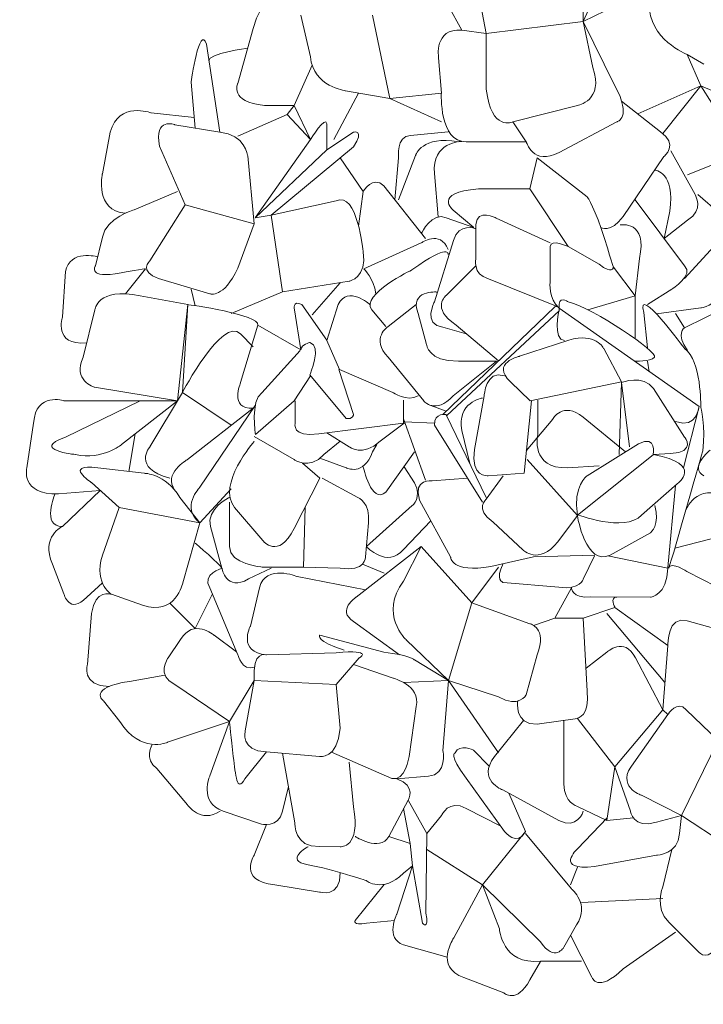
# Model space of a CAD drawing. Units: inches. Extents: x 0 to 2440, y 1 to 224.
# Drawn here: x 430 to 477, y 94 to 162 of the extents above; entities that cross this region are included whole.
import ezdxf

# ---------------------------------------------------------------- set-up
doc = ezdxf.new("R2010")
doc.units = ezdxf.units.IN
doc.header["$MEASUREMENT"] = 0
doc.layers.add('SLAMP', color=1, linetype='Continuous', lineweight=0)

# ---------------------------------------------------------------- blocks, each defined once
blk = doc.blocks.new('CLIZIA SUSP L P')
at = {"layer": 'SLAMP'}
for p, q in [((0.178, 27.313), (1.824, 30.949)), ((-8.588, 28.344), (-7.705, 26.76)), ((7.803, 23.132), (3.717, 21.312)), ((12.923, 20.977), (7.803, 23.132)), ((-16.029, 19.651), (-14.413, 22.668)), ((-19.05, 21.272), (-18.594, 21.861)), ((-18.594, 21.861), (-17.54, 19.651)), ((-12.383, 22.303), (-9.041, 20.798)), ((-22.266, 19.872), (-19.05, 21.272)), ((-19.05, 21.272), (-17.54, 19.651)), ((-17.54, 19.651), (-21.121, 14.568)), ((-15.603, 18.457), (-14.114, 16.263)), ((-2.82, 18.457), (-3.292, 16.447)), ((-21.121, 14.568), (-20.081, 14.74)), ((-20.081, 14.74), (-19.363, 9.746)), ((-28.251, 11.253), (-29.548, 9.629)), ((2.13, 11.363), (3.555, 9.5)), ((-17.433, 8.258), (-15.603, 10.348)), ((-25.295, 9.928), (-25.017, 8.856)), ((-19.363, 9.746), (-22.697, 8.359)), ((0.483, 8.582), (3.555, 9.5)), ((3.555, 9.5), (3.555, 6.765)), ((-25.496, 8.928), (-25.848, 3.216)), ((-1.382, 8.693), (7.692, 2.311)), ((6.754, 7.423), (6.173, 8.359)), ((-20.965, 7.588), (-18.166, 5.986)), ((4.46, 4.549), (4.35, 5.255)), ((2.664, 3.858), (2.499, -0.811)), ((2.664, 3.858), (3.189, -0.313)), ((-25.848, 3.216), (-22.697, 1.086)), ((-8.718, 2.002), (-9.715, 2.383)), ((7.692, 2.311), (6.676, -1.671)), ((-11.499, 1.512), (-10.062, -2.486)), ((-9.483, 1.232), (-11.462, 1.308)), ((-8.718, 1.773), (-6.121, -3.601)), ((0.178, 1.61), (2.927, -0.642)), ((-28.918, 0.527), (-29.329, -1.913)), ((5.676, -8.159), (6.173, -2.814)), ((-17.982, -8.122), (-17.894, -4.242)), ((-3.054, -7.461), (0.896, -7.342)), ((-3.054, -7.461), (-3.054, -7.461)), ((-12.763, -8.512), (-14.168, -7.936)), ((-7.06, -10.452), (-5.325, -8.122)), ((-0.596, -9.463), (-1.673, -11.431)), ((-25.017, -12.115), (-23.907, -9.851)), ((-26.679, -10.47), (-25.017, -12.115)), ((-7.06, -10.452), (-7.06, -10.452)), ((2.233, -10.742), (5.676, -13.206)), ((-1.673, -11.431), (-3.054, -11.91)), ((1.707, -11.134), (5.48, -15.613)), ((-8.58, -15.48), (-11.499, -15.613)), ((-8.58, -15.48), (-5.325, -20.192)), ((5.335, -17.391), (5.676, -17.699)), ((-11.499, -23.813), (-11.073, -26.077)), ((6.551, -24.263), (10.455, -26.834)), ((1.707, -24.586), (3.433, -24.416)), ((-3.579, -25.287), (-6.375, -28.759)), ((-6.375, -28.759), (-9.982, -26.472)), ((-0.209, -27.611), (-0.65, -28.759)), ((0.068, -29.907), (5.335, -29.658)), ((-2.603, -33.723), (0.068, -33.723))]:
    blk.add_line(p, q, dxfattribs=at)
for points in [[(0.104, 31.881), (0.104, 31.881), (0.178, 27.313), (0.178, 27.313)], [(-6.121, 26.54), (-6.121, 26.54), (-6.824, 30.186), (-6.824, 30.186)], [(-19.903, 28.455), (-19.903, 28.455), (-20.761, 28.897), (-21.25, 26.871)], [(4.46, 29.416), (4.46, 29.416), (0.178, 27.313), (0.178, 27.313)], [(6.917, 25.179), (6.917, 25.179), (4.396, 26.142), (4.46, 28.496)], [(-17.54, 25.011), (-17.54, 25.011), (-18.166, 27.718), (-18.166, 27.718)], [(-13.511, 27.718), (-13.511, 27.718), (-12.383, 22.303), (-12.383, 22.303)], [(-25.295, 23.372), (-25.295, 23.372), (-24.749, 27.203), (-24.294, 25.84)], [(-21.25, 26.871), (-21.25, 26.871), (-22.266, 23.298), (-22.266, 23.298)], [(-9.216, 24.956), (-9.216, 24.956), (-9.546, 26.871), (-7.705, 26.76)], [(0.178, 27.313), (0.178, 27.313), (-6.121, 26.54), (-6.121, 26.54)], [(0.804, 24.329), (0.804, 24.329), (0.178, 27.313), (0.178, 27.313)], [(2.233, 23.132), (2.233, 23.132), (0.178, 27.313), (0.178, 27.313)], [(-6.121, 26.54), (-6.121, 26.54), (-7.705, 26.76), (-7.705, 26.76)], [(-6.121, 22.93), (-6.121, 22.93), (-6.121, 26.54), (-6.121, 26.54)], [(-24.294, 25.84), (-24.294, 25.84), (-23.429, 20.13), (-23.429, 20.13)], [(-21.616, 25.585), (-21.616, 25.585), (-24.203, 25.241), (-24.131, 24.766)], [(-15.256, 22.819), (-15.256, 22.819), (-17.355, 23.077), (-17.54, 25.011)], [(-9.041, 22.668), (-9.041, 22.668), (-9.216, 24.956), (-9.216, 24.956)], [(7.803, 23.132), (7.803, 23.132), (6.917, 25.179), (6.917, 25.179)], [(8.002, 24.534), (8.002, 24.534), (6.917, 25.179), (6.917, 25.179)], [(-18.594, 21.861), (-18.594, 21.861), (-17.433, 24.488), (-17.433, 24.488)], [(-0.209, 21.861), (-0.209, 21.861), (1.541, 22.156), (0.804, 24.329)], [(-25.017, 20.391), (-25.017, 20.391), (-25.295, 23.372), (-25.295, 23.372)], [(-22.266, 23.298), (-22.266, 23.298), (-22.844, 22.083), (-20.523, 21.861)], [(2.363, 20.798), (2.363, 20.798), (3.368, 21.051), (2.233, 23.132)], [(7.803, 23.132), (7.803, 23.132), (5.34, 20.031), (5.34, 20.031)], [(9.952, 19.762), (9.952, 19.762), (7.803, 23.132), (7.803, 23.132)], [(-12.383, 22.303), (-12.383, 22.303), (-15.256, 22.819), (-15.256, 22.819)], [(-12.383, 22.303), (-12.383, 22.303), (-9.041, 22.668), (-9.041, 22.668)], [(-9.041, 22.668), (-9.041, 22.668), (-9.197, 19.467), (-7.419, 19.504)], [(-4.389, 20.798), (-4.389, 20.798), (-5.826, 20.13), (-6.121, 22.93)], [(-27.89, 21.383), (-27.89, 21.383), (-29.99, 22.156), (-30.542, 20.13)], [(-20.523, 21.861), (-20.523, 21.861), (-18.594, 21.861), (-18.594, 21.861)], [(-4.389, 20.798), (-4.389, 20.798), (-0.209, 21.861), (-0.209, 21.861)], [(5.188, 20.141), (5.188, 20.141), (2.664, 22.15), (2.664, 22.15)], [(-25.082, 21.089), (-25.082, 21.089), (-27.89, 21.383), (-27.89, 21.383)], [(-26.343, 20.609), (-26.343, 20.609), (-27.706, 21.125), (-27.338, 19.209)], [(-17.54, 19.651), (-17.54, 19.651), (-16.545, 21.251), (-16.471, 20.672)], [(-23.429, 20.13), (-23.429, 20.13), (-26.343, 20.609), (-26.343, 20.609)], [(-16.471, 20.672), (-16.471, 20.672), (-16.471, 18.988), (-16.471, 18.988)], [(-3.524, 19.504), (-3.524, 19.504), (-4.389, 20.798), (-4.389, 20.798)], [(-1.382, 18.804), (-1.382, 18.804), (2.363, 20.798), (2.363, 20.798)], [(-30.542, 20.13), (-30.542, 20.13), (-31.054, 17.418), (-31.054, 17.418)], [(-21.616, 18.583), (-21.616, 18.583), (-21.768, 19.983), (-23.429, 20.13)], [(-16.471, 18.988), (-16.471, 18.988), (-14.74, 20.13), (-14.74, 20.13)], [(-14.74, 20.13), (-14.74, 20.13), (-14.003, 20.314), (-14.74, 19.173)], [(-11.812, 18.457), (-11.812, 18.457), (-12, 19.872), (-11.05, 19.909)], [(-11.05, 19.909), (-11.05, 19.909), (-8.588, 20.141), (-8.588, 20.141)], [(-10.712, 18.62), (-10.712, 18.62), (-10.298, 19.945), (-7.933, 19.504)], [(5.409, 18.536), (5.409, 18.536), (6.403, 19.342), (5.188, 20.141)], [(-27.338, 19.209), (-27.338, 19.209), (-25.672, 15.415), (-25.672, 15.415)], [(-7.705, 19.529), (-7.705, 19.529), (-9.694, 19.503), (-9.491, 17.441)], [(-7.419, 19.504), (-7.419, 19.504), (-3.524, 19.504), (-3.524, 19.504)], [(-3.524, 19.504), (-3.524, 19.504), (-3.089, 17.92), (-1.382, 18.804)], [(-21.187, 14.163), (-21.187, 14.163), (-21.616, 18.583), (-21.616, 18.583)], [(-16.471, 18.988), (-16.471, 18.988), (-21.121, 14.568), (-21.121, 14.568)], [(-14.74, 19.173), (-14.74, 19.173), (-20.081, 14.74), (-20.081, 14.74)], [(-11.812, 15.741), (-11.812, 15.741), (-10.712, 18.62), (-10.712, 18.62)], [(5.86, 18.915), (5.86, 18.915), (7.434, 16.078), (7.434, 16.078)], [(-12.067, 15.741), (-12.067, 15.741), (-11.812, 18.457), (-11.812, 18.457)], [(-2.82, 18.457), (-2.82, 18.457), (0.436, 15.931), (0.436, 15.931)], [(2.773, 14.641), (2.773, 14.641), (5.409, 18.536), (5.409, 18.536)], [(9.369, 18.325), (9.369, 18.325), (6.94, 17.36), (6.94, 17.36)], [(-31.054, 17.418), (-31.054, 17.418), (-31.574, 14.986), (-29.548, 14.869)], [(-14.114, 16.263), (-14.114, 16.263), (-13.5, 17.368), (-12.776, 16.631)], [(-9.491, 17.441), (-9.491, 17.441), (-9.238, 14.621), (-9.238, 14.621)], [(4.821, 17.667), (4.821, 17.667), (6.175, 17.544), (5.792, 14.988)], [(-12.776, 16.631), (-12.776, 16.631), (-10.062, 13.221), (-10.062, 13.221)], [(-26.176, 16.263), (-26.176, 16.263), (-28.998, 15.084), (-28.998, 15.084)], [(-14.114, 12.355), (-14.114, 12.355), (-14.494, 16.299), (-15.87, 15.673)], [(-14.413, 14.019), (-14.413, 14.019), (-14.114, 16.263), (-14.114, 16.263)], [(-8.263, 15.053), (-8.263, 15.053), (-9.657, 16.189), (-6.636, 16.447)], [(-6.636, 16.447), (-6.636, 16.447), (-3.292, 16.447), (-3.292, 16.447)], [(-3.292, 16.447), (-3.292, 16.447), (-0.808, 12.699), (-0.808, 12.699)], [(7.434, 16.078), (7.434, 16.078), (8.067, 15.047), (6.94, 14.421)], [(7.611, 16.068), (7.611, 16.068), (9.072, 14.82), (9.072, 14.82)], [(-25.672, 15.415), (-25.672, 15.415), (-27.969, 11.768), (-27.969, 11.768)], [(-25.672, 15.415), (-25.672, 15.415), (-21.187, 14.163), (-21.187, 14.163)], [(-15.87, 15.673), (-15.87, 15.673), (-20.081, 14.74), (-20.081, 14.74)], [(0.436, 15.931), (0.436, 15.931), (0.975, 15.079), (1.552, 13.221)], [(6.754, 11.454), (6.754, 11.454), (3.555, 15.741), (3.555, 15.741)], [(-28.998, 15.084), (-28.998, 15.084), (-30.792, 14.568), (-31.054, 13.316)], [(-10.327, 13.567), (-10.327, 13.567), (-9.657, 14.973), (-8.718, 14.568)], [(-6.937, 13.929), (-6.937, 13.929), (-8.263, 15.053), (-8.263, 15.053)], [(-5.485, 14.55), (-5.485, 14.55), (-6.711, 15.185), (-6.803, 14.135)], [(5.792, 14.988), (5.792, 14.988), (5.435, 13.221), (5.435, 13.221)], [(-22.266, 11.29), (-22.266, 11.29), (-21.187, 14.163), (-21.187, 14.163)], [(-8.718, 14.568), (-8.718, 14.568), (-6.937, 13.929), (-6.937, 13.929)], [(-6.811, 13.859), (-6.811, 13.859), (-7.916, 14.273), (-8.248, 13.086)], [(-6.803, 14.135), (-6.803, 14.135), (-6.803, 11.925), (-6.803, 11.925)], [(-1.984, 12.932), (-1.984, 12.932), (-5.485, 14.55), (-5.485, 14.55)], [(1.318, 13.929), (1.318, 13.929), (1.943, 13.536), (2.773, 14.641)], [(2.582, 14.104), (2.582, 14.104), (4.375, 14.416), (3.825, 11.916)], [(6.94, 14.421), (6.94, 14.421), (5.435, 13.221), (5.435, 13.221)], [(-10.348, 12.932), (-10.348, 12.932), (-9.14, 13.808), (-8.588, 12.512)], [(-31.054, 13.316), (-31.054, 13.316), (-31.5, 11.454), (-31.5, 11.454)], [(-14.077, 11.253), (-14.077, 11.253), (-10.348, 12.932), (-10.348, 12.932)], [(-8.589, 12.174), (-8.589, 12.174), (-8.478, 12.984), (-10.946, 11.179)], [(-8.248, 13.086), (-8.248, 13.086), (-9.491, 9.107), (-9.491, 9.107)], [(-0.808, 12.699), (-0.808, 12.699), (-1.922, 13.224), (-1.977, 12.699)], [(1.552, 13.221), (2.13, 11.363), (2.13, 11.363), (2.13, 11.363)], [(8.908, 12.973), (8.908, 12.973), (6.754, 10.632), (6.754, 10.632)], [(-31.362, 12.029), (-31.362, 12.029), (-33.158, 12.542), (-33.452, 11.069)], [(-15.023, 10.441), (-15.023, 10.441), (-13.856, 10.695), (-14.114, 12.355)], [(-1.977, 12.699), (-1.977, 12.699), (-1.977, 10.406), (-1.977, 10.406)], [(1.203, 11.55), (1.203, 11.55), (-0.808, 12.699), (-0.808, 12.699)], [(-27.969, 11.768), (-27.969, 11.768), (-28.716, 11.069), (-27.401, 10.627)], [(-6.803, 11.925), (-6.803, 11.925), (-7.032, 10.903), (-5.983, 10.599)], [(2.13, 11.363), (2.13, 11.363), (2.081, 10.851), (1.203, 11.55)], [(3.825, 11.916), (3.825, 11.916), (3.555, 9.5), (3.555, 9.5)], [(-33.452, 11.069), (-33.452, 11.069), (-33.637, 8.122), (-33.637, 8.122)], [(-31.5, 11.454), (-31.5, 11.454), (-32.07, 10.55), (-29.843, 10.995)], [(-29.843, 10.995), (-29.658, 11.032), (-28.251, 11.253), (-28.251, 11.253)], [(-24.069, 9.629), (-24.069, 9.629), (-23.162, 9.301), (-22.266, 11.29)], [(-10.946, 11.179), (-10.946, 11.179), (-14.298, 9.595), (-13.561, 8.582)], [(-14.077, 11.253), (-14.077, 11.253), (-13.415, 10.62), (-13.286, 9.629)], [(-6.803, 11.454), (-6.803, 11.454), (-8.718, 9.522), (-8.718, 9.522)], [(5.926, 9.928), (5.926, 9.928), (7.399, 10.844), (6.754, 11.454)], [(-27.401, 10.627), (-27.401, 10.627), (-24.069, 9.629), (-24.069, 9.629)], [(-19.363, 9.746), (-19.363, 9.746), (-15.023, 10.441), (-15.023, 10.441)], [(-5.983, 10.599), (-5.983, 10.599), (-1.518, 8.796), (-1.518, 8.796)], [(-1.977, 10.406), (-1.977, 10.406), (-2.095, 9.275), (-1.4, 8.721)], [(6.754, 6.069), (6.754, 6.069), (3.604, 10.378), (4.101, 8.417)], [(-31.537, 8.582), (-31.537, 8.582), (-31.416, 10.067), (-28.604, 9.5)], [(-13.667, 8.928), (-13.667, 8.928), (-15.108, 10.214), (-15.735, 8.928)], [(-9.325, 9.743), (-9.325, 9.743), (-11.142, 9.876), (-10.551, 8.359)], [(4.35, 8.928), (4.35, 8.928), (5.926, 9.928), (5.926, 9.928)], [(7.803, 8.721), (7.803, 8.721), (8.868, 8.762), (9.072, 9.989)], [(-28.604, 9.5), (-28.604, 9.5), (-25.496, 8.928), (-25.496, 8.928)], [(-18.571, 8.582), (-18.571, 8.582), (-18.755, 9.256), (-18.092, 8.928)], [(-9.491, 9.107), (-9.491, 9.107), (-10.265, 7.643), (-8.939, 7.45)], [(-8.718, 9.522), (-8.718, 9.522), (-9.767, 8.721), (-8.082, 7.588)], [(-0.808, 9.107), (-0.808, 9.107), (-1.493, 9.577), (-1.39, 8.693)], [(4.802, 5.502), (5.068, 5.82), (0.857, 8.693), (-0.808, 9.107)], [(-32.297, 5.502), (-32.297, 5.502), (-31.537, 8.582), (-31.537, 8.582)], [(-25.496, 8.928), (-25.496, 8.928), (-26.176, 2.67), (-26.176, 2.67)], [(-25.496, 8.928), (-25.496, 8.928), (-20.762, 8.271), (-20.965, 7.588)], [(-18.166, 5.986), (-18.166, 5.986), (-18.571, 8.582), (-18.571, 8.582)], [(-18.092, 8.928), (-18.092, 8.928), (-16.471, 6.612), (-16.471, 6.612)], [(-15.735, 8.928), (-15.735, 8.928), (-16.471, 6.593), (-16.471, 6.593)], [(-13.561, 8.582), (-13.561, 8.582), (-12.641, 7.5), (-12.641, 7.5)], [(-10.669, 8.928), (-10.669, 8.928), (-12.502, 7.5), (-12.502, 7.5)], [(-10.551, 8.359), (-10.551, 8.359), (-9.997, 6.345), (-9.997, 6.345)], [(-1.673, 8.776), (-1.673, 8.776), (-8.939, 1.789), (-8.939, 1.789)], [(-8.69, 1.731), (-8.69, 1.731), (-1.397, 8.527), (-1.397, 8.527)], [(-1.397, 8.582), (-1.397, 8.582), (-1.839, 6.621), (-1.037, 6.593)], [(-1.397, 8.527), (-1.397, 8.527), (-1.286, 8.886), (-1.673, 8.776)], [(4.101, 8.417), (4.101, 8.417), (4.35, 6.124), (4.35, 6.124)], [(4.934, 8.318), (4.934, 8.318), (7.803, 8.721), (7.803, 8.721)], [(9.387, 8.721), (9.387, 8.721), (6.754, 7.423), (6.754, 7.423)], [(-33.637, 8.122), (-33.637, 8.122), (-34.291, 6.258), (-32.067, 6.435)], [(-25.848, 3.216), (-25.848, 3.216), (-23.258, 8.183), (-22.075, 7.029)], [(-20.965, 7.588), (-20.965, 7.588), (-22.075, 3.858), (-22.075, 3.858)], [(-12.502, 7.5), (-12.502, 7.5), (-13.663, 6.731), (-12.502, 5.502)], [(-8.939, 7.45), (-8.939, 7.45), (-7.419, 7.029), (-7.419, 7.029)], [(-8.082, 7.588), (-8.082, 7.588), (-5.325, 5.264), (-5.325, 5.264)], [(1.504, 6.069), (1.504, 6.069), (0.979, 7.146), (-0.761, 6.621)], [(6.754, 7.423), (6.754, 7.423), (6.151, 7.054), (6.94, 5.949)], [(-22.075, 7.029), (-22.075, 7.029), (-21.25, 6.179), (-21.25, 6.179)], [(-17.576, 6.464), (-17.576, 6.464), (-18.129, 6.354), (-18.166, 5.986)], [(-17.576, 4.365), (-17.576, 4.365), (-16.766, 6.28), (-17.576, 6.464)], [(-16.471, 6.593), (-16.471, 6.593), (-15.661, 4.718), (-15.661, 4.718)], [(-0.761, 6.621), (-0.761, 6.621), (-3.966, 5.571), (-3.966, 5.571)], [(-20.707, 3.186), (-20.707, 3.186), (-18.203, 5.949), (-18.203, 5.949)], [(-9.997, 6.345), (-9.997, 6.345), (-9.911, 5.215), (-7.933, 5.255)], [(2.664, 3.914), (2.664, 3.914), (1.504, 6.069), (1.504, 6.069)], [(7.803, 2.311), (7.803, 2.311), (7.86, 5.295), (6.754, 6.069)], [(-31.574, 3.554), (-31.574, 3.554), (-33.02, 4.024), (-32.297, 5.502)], [(-12.502, 5.502), (-12.502, 5.502), (-10.182, 2.67), (-10.182, 2.67)], [(-8.263, 3.002), (-8.263, 3.002), (-5.458, 5.254), (-5.458, 5.254)], [(-7.933, 5.255), (-7.933, 5.255), (-5.458, 5.254), (-5.458, 5.254)], [(-3.966, 5.571), (-3.966, 5.571), (-5.872, 5.129), (-4.546, 3.914)], [(3.494, 5.264), (3.494, 5.264), (4.537, 5.184), (4.802, 5.502)], [(-15.698, 4.718), (-15.698, 4.718), (-14.74, 1.789), (-14.74, 1.789)], [(-15.661, 4.718), (-15.661, 4.718), (-12.198, 3.223), (-12.198, 3.223)], [(-6.259, 2.996), (-6.259, 2.996), (-6.176, 4.715), (-4.933, 4.3)], [(-22.075, 3.858), (-22.075, 3.858), (-22.86, 2.12), (-21.25, 2.192)], [(-17.54, 4.291), (-17.54, 4.291), (-18.594, 2.67), (-18.594, 2.67)], [(-15.219, 1.524), (-15.219, 1.524), (-17.576, 4.365), (-17.576, 4.365)], [(-4.546, 3.914), (-4.546, 3.914), (-3.275, 2.67), (-3.275, 2.67)], [(-3.275, 2.67), (-3.275, 2.67), (2.664, 3.914), (2.664, 3.914)], [(2.664, 3.858), (2.664, 3.858), (4.072, 4.438), (4.736, 3.472)], [(-33.526, 2.67), (-33.526, 2.67), (-35.368, 3.294), (-35.515, 1.232)], [(-26.176, 2.67), (-26.176, 2.67), (-31.574, 3.554), (-31.574, 3.554)], [(-25.848, 3.216), (-25.848, 3.216), (-27.969, -0.313), (-27.969, -0.313)], [(-12.198, 3.223), (-12.198, 3.223), (-11.262, 2.585), (-10.551, 2.996)], [(4.736, 3.472), (4.736, 3.472), (6.753, 0.322), (6.753, 0.322)], [(-28.604, 2.67), (-28.604, 2.67), (-33.526, 2.67), (-33.526, 2.67)], [(-33.452, 0.32), (-33.452, 0.32), (-28.604, 2.67), (-28.604, 2.67)], [(-26.176, 2.67), (-26.176, 2.67), (-29.806, -0.166), (-29.806, -0.166)], [(-28.604, 2.67), (-28.604, 2.67), (-26.176, 2.67), (-26.176, 2.67)], [(-21.113, 0.484), (-21.113, 0.484), (-21.444, 2.707), (-20.707, 3.186)], [(-18.594, 2.67), (-18.594, 2.67), (-21.113, 0.484), (-21.113, 0.484)], [(-18.534, 2.67), (-18.534, 2.67), (-18.534, 1.232), (-18.534, 1.232)], [(-11.499, 1.232), (-11.499, 1.232), (-11.499, 2.726), (-11.499, 2.726)], [(-10.182, 2.67), (-10.182, 2.67), (-9.439, 1.759), (-8.263, 3.002)], [(-6.375, 2.858), (-6.375, 2.858), (-8.073, 2.577), (-7.705, 0.746)], [(-6.894, -0.479), (-6.894, -0.479), (-6.259, 2.996), (-6.259, 2.996)], [(-3.192, 2.67), (-3.192, 2.67), (-3.662, -2.026), (-3.662, -2.026)], [(-2.778, 2.726), (-2.778, 2.726), (-2.778, 0.484), (-2.778, 0.484)], [(-1.811, 1.483), (-1.811, 1.483), (-1.176, 2.677), (0.178, 1.61)], [(-21.25, 2.192), (-21.25, 2.192), (-25.533, -1.142), (-25.533, -1.142)], [(-21.121, 2.383), (-21.121, 2.383), (-24.722, -2.941), (-24.722, -2.941)], [(-8.718, 1.773), (-8.718, 1.773), (-9.491, 1.96), (-9.491, 1.086)], [(7.692, 2.311), (7.692, 2.311), (7.582, 0.819), (6.173, 1.344)], [(7.803, 2.311), (7.803, 2.311), (8.134, 0.985), (7.941, -0.562)], [(-14.74, 1.789), (-14.74, 1.789), (-14.777, 1.446), (-15.219, 1.524)], [(-3.524, -0.562), (-3.524, -0.562), (-1.811, 1.483), (-1.811, 1.483)], [(-35.515, 1.232), (-35.515, 1.232), (-35.957, -1.671), (-35.957, -1.671)], [(-18.534, 1.232), (-18.534, 1.232), (-18.792, 0.263), (-16.987, 0.527)], [(-16.987, 0.527), (-16.987, 0.527), (-11.499, 1.232), (-11.499, 1.232)], [(-13.018, 0.05), (-13.018, 0.05), (-11.462, 1.232), (-11.462, 1.232)], [(-9.491, 1.086), (-9.491, 1.086), (-6.375, -3.905), (-6.375, -3.905)], [(-7.705, 0.746), (-7.705, 0.746), (-7.183, -1.403), (-7.183, -1.403)], [(-32.791, -0.811), (-32.791, -0.811), (-35.773, -0.52), (-33.452, 0.32)], [(-21.187, 0.05), (-21.187, 0.05), (-23.654, -2.792), (-22.475, -4.242)], [(-21.187, 0.352), (-21.187, 0.352), (-18.594, -1.142), (-18.594, -1.142)], [(-16.667, -0.811), (-16.667, -0.811), (-15.603, 0.05), (-15.603, 0.05)], [(-16.471, 0.594), (-16.471, 0.594), (-15.023, -0.313), (-15.023, -0.313)], [(-15.023, -0.313), (-15.023, -0.313), (-14.169, -0.987), (-13.018, 0.05)], [(-2.778, 0.484), (-2.778, 0.484), (-3.275, -1.777), (-0.844, -1.667)], [(4.709, -0.838), (4.709, -0.838), (4.985, 0.516), (3.769, -0.12)], [(6.753, 0.322), (6.753, 0.322), (7.554, -0.645), (5.841, -0.755)], [(-29.806, -0.166), (-29.806, -0.166), (-31.061, -1.197), (-32.791, -0.811)], [(-27.969, -0.313), (-27.969, -0.313), (-29.151, -1.672), (-26.679, -2.356)], [(-13.511, -0.642), (-13.511, -0.642), (-13.23, -0.166), (-13.23, -0.166)], [(-6.01, -2.192), (-6.01, -2.192), (-7.17, -2.302), (-6.894, -0.479)], [(3.769, -0.12), (3.769, -0.12), (0.427, -2.193), (0.427, -2.193)], [(7.941, -0.562), (7.941, -0.562), (6.035, -7.262), (5.731, -8.194)], [(8.409, -0.528), (8.409, -0.528), (7.022, -1.679), (8.002, -2.193)], [(-25.533, -1.142), (-25.533, -1.142), (-27.158, -2.05), (-26.337, -3.142)], [(-18.594, -1.142), (-18.594, -1.142), (-17.637, -1.86), (-16.667, -0.811)], [(-16.935, -1.058), (-16.935, -1.058), (-15.219, -1.671), (-15.219, -1.671)], [(-15.219, -1.671), (-15.219, -1.671), (-14.088, -2.261), (-13.511, -0.642)], [(-12.641, -3.26), (-12.641, -3.26), (-10.78, -0.642), (-10.78, -0.642)], [(-0.209, -4.767), (-0.209, -4.767), (-3.469, -1.142), (-3.469, -1.142)], [(-0.209, -4.761), (-0.209, -4.761), (4.709, -0.838), (4.709, -0.838)], [(5.841, -0.755), (5.841, -0.755), (4.736, -0.811), (4.736, -0.811)], [(6.283, -2.717), (6.283, -2.717), (8.05, -1.418), (4.736, -0.811)], [(-35.957, -1.671), (-35.957, -1.671), (-36.422, -3.425), (-33.894, -3.369)], [(-31.758, -2.634), (-31.758, -2.634), (-33.637, -1.408), (-31.353, -1.671)], [(-31.353, -1.671), (-31.353, -1.671), (-28.332, -2.033), (-28.332, -2.033)], [(-16.935, -2.356), (-16.935, -2.356), (-18.055, -1.382), (-18.055, -1.382)], [(-14.114, -1.602), (-14.114, -1.602), (-13.598, -4.07), (-12.641, -3.26)], [(-10.78, -2.661), (-10.78, -2.661), (-11.462, -1.601), (-11.462, -1.601)], [(-0.844, -1.667), (-0.844, -1.667), (1.203, -1.556), (1.203, -1.556)], [(-28.332, -2.033), (-28.332, -2.033), (-26.982, -2.014), (-26.012, -3.601)], [(-18.594, -5.617), (-18.594, -5.617), (-16.935, -2.356), (-16.935, -2.356)], [(-16.784, -2.356), (-16.784, -2.356), (-14.464, -3.601), (-14.464, -3.601)], [(-9.629, -2.523), (-9.629, -2.523), (-10.9, -2.357), (-10.458, -3.767)], [(-7.342, -2.356), (-7.342, -2.356), (-9.629, -2.523), (-9.629, -2.523)], [(-5.015, -2.193), (-5.015, -2.193), (-6.121, -3.711), (-6.121, -3.711)], [(-3.662, -2.026), (-3.662, -2.026), (-6.01, -2.192), (-6.01, -2.192)], [(0.427, -2.193), (0.427, -2.193), (-0.513, -2.855), (-0.209, -4.761)], [(6.866, -4.359), (6.866, -4.359), (7.718, -2.302), (9.952, -3.905)], [(-33.894, -3.369), (-33.894, -3.369), (-31.187, -3.142), (-31.187, -3.142)], [(-31.187, -3.142), (-31.187, -3.142), (-33.637, -5.487), (-33.637, -5.487)], [(-29.953, -4.242), (-29.953, -4.242), (-31.758, -2.634), (-31.758, -2.634)], [(-24.722, -2.941), (-24.722, -2.941), (-26.012, -4.255), (-24.722, -5.249)], [(-24.722, -5.249), (-24.722, -5.249), (-22.697, -3.03), (-22.697, -3.03)], [(-10.928, -4.126), (-10.928, -4.126), (-10.274, -3.601), (-10.78, -2.661)], [(3.963, -4.761), (3.963, -4.761), (6.283, -2.717), (6.283, -2.717)], [(-34.123, -3.369), (-34.123, -3.369), (-35.036, -5.503), (-33.637, -5.487)], [(-26.012, -3.601), (-26.012, -3.601), (-24.722, -5.249), (-24.722, -5.249)], [(-22.795, -3.601), (-22.795, -3.601), (-24.354, -4.324), (-24.022, -5.487)], [(-14.464, -3.601), (-14.464, -3.601), (-13.635, -3.942), (-13.773, -5.249)], [(-10.458, -3.767), (-10.458, -3.767), (-8.441, -7.461), (-8.441, -7.461)], [(-6.121, -3.711), (-6.121, -3.711), (-6.922, -4.319), (-5.679, -5.203)], [(-30.911, -6.98), (-30.911, -6.98), (-29.953, -4.242), (-29.953, -4.242)], [(-24.722, -5.249), (-24.722, -5.249), (-29.953, -4.242), (-29.953, -4.242)], [(-22.794, -6.789), (-22.794, -6.789), (-22.795, -3.905), (-22.795, -3.905)], [(-22.475, -4.242), (-22.475, -4.242), (-20.634, -6.391), (-20.634, -6.391)], [(-13.908, -6.789), (-13.908, -6.789), (-10.928, -4.126), (-10.928, -4.126)], [(4.543, -5.894), (4.543, -5.894), (5.196, -5.369), (4.814, -4.126)], [(-1.48, -6.474), (-1.48, -6.474), (-0.209, -4.767), (-0.209, -4.767)], [(-0.269, -4.7), (-0.269, -4.7), (2.858, -5.894), (3.963, -4.761)], [(-0.209, -4.789), (-0.209, -4.789), (0.344, -8.126), (1.918, -7.342)], [(-33.637, -5.487), (-33.637, -5.487), (-35.073, -6.093), (-34.3, -7.936)], [(-24.722, -5.249), (-24.722, -5.249), (-25.827, -9.149), (-25.827, -9.149)], [(-24.022, -5.487), (-24.022, -5.487), (-23.286, -8.194), (-23.286, -8.194)], [(-20.634, -6.391), (-20.634, -6.391), (-19.649, -7.68), (-18.594, -5.617)], [(-13.773, -5.249), (-13.773, -5.249), (-13.967, -7.461), (-13.967, -7.461)], [(-11.499, -6.98), (-11.499, -6.98), (-9.715, -5.127), (-9.715, -5.127)], [(-5.679, -5.203), (-5.679, -5.203), (-3.745, -6.999), (-3.745, -6.999)], [(1.918, -7.342), (1.918, -7.342), (4.543, -5.894), (4.543, -5.894)], [(6.119, -6.902), (6.119, -6.902), (9.24, -6.096), (9.24, -6.096)], [(-30.469, -9.89), (-30.469, -9.89), (-31.795, -9.08), (-30.911, -6.98)], [(-25.017, -6.575), (-25.017, -6.575), (-23.333, -8.012), (-23.286, -8.194)], [(-20.671, -8.122), (-20.671, -8.122), (-22.819, -7.96), (-22.794, -6.789)], [(-10.348, -6.789), (-10.348, -6.789), (-14.574, -10.077), (-14.574, -10.077)], [(-13.908, -6.789), (-13.908, -6.789), (-12.567, -8.233), (-11.499, -6.98)], [(-11.499, -9.043), (-11.499, -9.043), (-10.348, -6.789), (-10.348, -6.789)], [(-10.348, -6.789), (-10.348, -6.789), (-7.06, -10.452), (-7.06, -10.452)], [(-3.745, -6.999), (-3.745, -6.999), (-2.723, -8.049), (-1.48, -6.474)], [(-13.967, -7.461), (-13.967, -7.461), (-13.951, -8.478), (-15.603, -8.194)], [(-8.441, -7.461), (-8.441, -7.461), (-8.414, -8.546), (-5.817, -8.076)], [(-5.817, -8.076), (-5.817, -8.076), (-3.054, -7.461), (-3.054, -7.461)], [(0.896, -7.401), (0.896, -7.401), (0.178, -8.905), (0.178, -8.905)], [(5.676, -8.194), (5.676, -8.194), (1.779, -7.401), (1.779, -7.401)], [(-34.3, -7.936), (-34.3, -7.936), (-33.563, -9.851), (-33.563, -9.851)], [(-23.286, -8.194), (-23.286, -8.194), (-24.631, -8.594), (-24.069, -9.463)], [(-23.286, -8.194), (-23.286, -8.194), (-23.028, -9.743), (-21.555, -8.896)], [(-21.555, -8.896), (-21.555, -8.896), (-20.081, -8.194), (-20.081, -8.194)], [(-18.395, -8.739), (-18.395, -8.739), (-20.45, -7.894), (-20.855, -9.463)], [(-17.982, -8.122), (-17.982, -8.122), (-20.671, -8.122), (-20.671, -8.122)], [(-15.603, -8.194), (-15.603, -8.194), (-17.982, -8.122), (-17.982, -8.122)], [(-5.015, -9.126), (-5.015, -9.126), (-5.595, -8.962), (-5.015, -7.898)], [(4.543, -10.077), (4.543, -10.077), (5.62, -9.97), (5.676, -8.194)], [(6.94, -8.432), (6.94, -8.432), (5.906, -7.713), (5.676, -8.194)], [(-13.967, -9.604), (-13.967, -9.604), (-18.395, -8.739), (-18.395, -8.739)], [(0.178, -8.905), (0.178, -8.905), (-0.023, -9.623), (-1.4, -9.43)], [(10.676, -10.332), (10.676, -10.332), (6.94, -8.432), (6.94, -8.432)], [(-32.067, -10.077), (-32.067, -10.077), (-31.054, -9.149), (-31.054, -9.149)], [(-30.469, -9.89), (-30.469, -9.89), (-31.537, -9.505), (-31.758, -11.134)], [(-25.827, -9.149), (-25.827, -9.149), (-26.27, -11.327), (-28.443, -10.59)], [(-24.069, -9.463), (-24.069, -9.463), (-22.254, -13.823), (-22.254, -13.823)], [(-20.855, -9.463), (-20.855, -9.463), (-21.444, -11.953), (-21.444, -11.953)], [(-11.314, -12.856), (-11.314, -12.856), (-13.119, -11.17), (-11.499, -9.043)], [(-1.4, -9.43), (-1.4, -9.43), (-5.015, -9.126), (-5.015, -9.126)], [(-0.596, -9.463), (-0.596, -9.463), (-0.596, -10.176), (0.675, -10.065)], [(-33.563, -9.851), (-33.563, -9.851), (-33.186, -11.258), (-32.067, -10.077)], [(-28.443, -10.59), (-28.443, -10.59), (-30.469, -9.89), (-30.469, -9.89)], [(-14.574, -10.077), (-14.574, -10.077), (-15.873, -10.922), (-14.74, -11.668)], [(0.675, -10.065), (0.675, -10.065), (4.543, -10.077), (4.543, -10.077)], [(2.233, -10.742), (2.233, -10.742), (1.859, -10.082), (2.363, -10.077)], [(-7.06, -10.452), (-7.06, -10.452), (-8.58, -15.48), (-8.58, -15.48)], [(-7.06, -10.452), (-7.06, -10.452), (-3.292, -11.806), (-3.292, -11.806)], [(0.178, -11.431), (0.178, -11.431), (2.233, -10.742), (2.233, -10.742)], [(-31.758, -11.134), (-31.758, -11.134), (-32.016, -14.442), (-32.016, -14.442)], [(-23.802, -12.552), (-23.802, -12.552), (-25.128, -11.401), (-25.975, -12.837)], [(0.178, -11.431), (0.178, -11.431), (-1.673, -11.431), (-1.673, -11.431)], [(0.436, -16.189), (0.436, -16.189), (0.178, -11.431), (0.178, -11.431)], [(5.676, -13.206), (5.676, -13.206), (5.62, -11.216), (6.933, -11.622)], [(-21.444, -11.953), (-21.444, -11.953), (-22.316, -13.666), (-20.388, -13.823)], [(-14.74, -11.668), (-14.74, -11.668), (-11.756, -13.823), (-11.756, -13.823)], [(-3.292, -11.806), (-3.292, -11.806), (-2.134, -12.045), (-2.82, -13.823)], [(6.933, -11.622), (6.933, -11.622), (11.965, -13.021), (11.965, -13.021)], [(-22.334, -13.632), (-22.334, -13.632), (-23.802, -12.552), (-23.802, -12.552)], [(-16.935, -12.552), (-16.935, -12.552), (-17.199, -12.938), (-15.348, -13.519)], [(-12.776, -13.657), (-12.776, -13.657), (-16.935, -12.552), (-16.935, -12.552)], [(1.707, -13.659), (1.707, -13.659), (2.83, -12.579), (3.567, -14.016)], [(-25.975, -12.837), (-25.975, -12.837), (-26.785, -14.016), (-26.785, -14.016)], [(-8.58, -15.48), (-8.58, -15.48), (-11.314, -12.856), (-11.314, -12.856)], [(5.335, -17.391), (5.335, -17.391), (5.676, -13.206), (5.676, -13.206)], [(-26.785, -14.016), (-26.785, -14.016), (-27.596, -15.195), (-26.343, -15.747)], [(-22.254, -13.823), (-22.254, -13.823), (-21.998, -14.899), (-21.187, -14.623)], [(-20.388, -13.823), (-20.388, -13.823), (-21.372, -13.482), (-21.187, -15.48)], [(-15.87, -13.684), (-15.87, -13.684), (-20.388, -13.823), (-20.388, -13.823)], [(-14.372, -14.016), (-14.372, -14.016), (-13.352, -13.463), (-15.87, -13.684)], [(-15.87, -15.747), (-15.87, -15.747), (-14.372, -14.016), (-14.372, -14.016)], [(-10.78, -14.154), (-10.78, -14.154), (-11.115, -13.823), (-12.776, -13.657)], [(-2.82, -13.823), (-2.82, -13.823), (-3.524, -16.41), (-3.524, -16.41)], [(0.355, -14.69), (0.355, -14.69), (1.707, -13.659), (1.707, -13.659)], [(3.567, -14.016), (3.567, -14.016), (5.335, -17.391), (5.335, -17.391)], [(-32.016, -14.442), (-32.016, -14.442), (-32.48, -15.854), (-30.609, -15.874)], [(-14.74, -14.442), (-14.74, -14.442), (-12.174, -15.342), (-12.174, -15.342)], [(-8.58, -15.48), (-8.58, -15.48), (-10.78, -14.154), (-10.78, -14.154)], [(-29.29, -15.546), (-29.29, -15.546), (-26.991, -15.139), (-26.991, -15.139)], [(-12.174, -15.342), (-12.174, -15.342), (-10.393, -15.747), (-10.67, -17.184)], [(-30.984, -16.815), (-30.984, -16.815), (-32.053, -15.972), (-29.29, -15.546)], [(-26.343, -15.747), (-26.343, -15.747), (-22.794, -18.162), (-22.794, -18.162)], [(-22.794, -18.162), (-22.794, -18.162), (-21.187, -15.48), (-21.187, -15.48)], [(-21.187, -15.48), (-21.187, -15.48), (-21.776, -18.768), (-21.776, -18.768)], [(-21.187, -15.48), (-21.187, -15.48), (-15.87, -15.747), (-15.87, -15.747)], [(-15.603, -18.583), (-15.603, -18.583), (-15.87, -15.747), (-15.87, -15.747)], [(-8.58, -15.48), (-8.58, -15.48), (-8.939, -20.057), (-8.939, -20.057)], [(-5.325, -16.557), (-5.325, -16.557), (-8.58, -15.48), (-8.58, -15.48)], [(-3.524, -16.41), (-3.524, -16.41), (-4.014, -17.331), (-5.325, -16.557)], [(-0.209, -17.956), (-0.209, -17.956), (0.62, -17.773), (0.436, -16.189)], [(-29.916, -18.162), (-29.916, -18.162), (-30.984, -16.815), (-30.984, -16.815)], [(-10.67, -17.184), (-10.67, -17.184), (-11.128, -20.432), (-11.128, -20.432)], [(-4.081, -16.828), (-4.081, -16.828), (-4.344, -18.362), (-2.82, -18.326)], [(5.676, -17.699), (5.676, -17.699), (6.298, -16.714), (6.866, -17.391)], [(5.335, -17.391), (5.335, -17.391), (2.233, -21.088), (2.233, -21.088)], [(3.456, -20.83), (3.456, -20.83), (5.676, -17.699), (5.676, -17.699)], [(6.866, -17.391), (6.866, -17.391), (8.945, -19.394), (8.945, -19.394)], [(-26.822, -19.504), (-26.822, -19.504), (-28.553, -20.282), (-29.916, -18.162)], [(-22.794, -18.162), (-22.794, -18.162), (-26.822, -19.504), (-26.822, -19.504)], [(-22.794, -18.162), (-22.794, -18.162), (-24.069, -21.677), (-24.069, -21.677)], [(-22.794, -18.162), (-22.794, -18.162), (-22.697, -19.223), (-22.549, -20.432)], [(-5.591, -20.432), (-5.591, -20.432), (-3.695, -18.079), (-3.695, -18.079)], [(-2.82, -18.326), (-2.82, -18.326), (-0.209, -17.956), (-0.209, -17.956)], [(-1.079, -22.223), (-1.079, -22.223), (-1.079, -18.079), (-1.079, -18.079)], [(2.233, -21.088), (2.233, -21.088), (-0.209, -17.956), (-0.209, -17.956)], [(-21.776, -18.768), (-21.776, -18.768), (-22.132, -20.057), (-20.388, -20.13)], [(-16.947, -20.425), (-16.947, -20.425), (-15.802, -20.646), (-15.603, -18.583)], [(-27.817, -19.644), (-27.817, -19.644), (-28.369, -20.609), (-27.522, -21.199)], [(-6.952, -20.02), (-6.952, -20.02), (-7.852, -19.554), (-8.147, -20.192)], [(8.945, -19.394), (8.945, -19.394), (6.551, -24.263), (6.551, -24.263)], [(-22.549, -20.432), (-22.402, -21.641), (-22.314, -22.823), (-21.806, -21.882)], [(-21.806, -21.882), (-21.806, -21.882), (-20.388, -20.13), (-20.388, -20.13)], [(-20.388, -20.13), (-20.388, -20.13), (-16.947, -20.425), (-16.947, -20.425)], [(-19.363, -20.218), (-19.363, -20.218), (-18.547, -24.735), (-18.547, -24.735)], [(-12.248, -21.862), (-12.248, -21.862), (-16.174, -20.135), (-16.174, -20.135)], [(-11.128, -20.432), (-11.128, -20.432), (-11.413, -22.083), (-12.248, -21.862)], [(-8.939, -20.057), (-8.939, -20.057), (-8.626, -21.604), (-9.878, -21.714)], [(-8.147, -20.192), (-8.147, -20.192), (-8.607, -20.285), (-7.419, -21.828)], [(-5.938, -21.06), (-5.938, -21.06), (-6.952, -20.02), (-6.952, -20.02)], [(-5.053, -22.598), (-5.053, -22.598), (-6.756, -21.949), (-5.591, -20.432)], [(-14.74, -23.703), (-14.74, -23.703), (-15.023, -20.794), (-15.023, -20.794)], [(2.233, -21.088), (2.233, -21.088), (1.707, -24.586), (1.707, -24.586)], [(3.954, -22.943), (3.954, -22.943), (2.204, -22.377), (3.456, -20.83)], [(2.233, -21.088), (2.233, -21.088), (3.242, -23.98), (3.242, -23.98)], [(-27.522, -21.199), (-27.522, -21.199), (-25.533, -23.556), (-25.533, -23.556)], [(-24.069, -21.677), (-24.069, -21.677), (-24.833, -23.372), (-23.212, -23.98)], [(-9.878, -21.714), (-9.878, -21.714), (-11.941, -21.882), (-11.941, -21.882)], [(-19.363, -23.98), (-19.363, -23.98), (-18.974, -22.37), (-18.974, -22.37)], [(-11.204, -23.252), (-11.204, -23.252), (-10.613, -22.351), (-11.941, -21.882)], [(-7.419, -21.828), (-7.419, -21.828), (-4.942, -25.287), (-4.942, -25.287)], [(-0.209, -23.667), (-0.209, -23.667), (-1.083, -23.431), (-1.079, -22.223)], [(-1.406, -24.586), (-1.406, -24.586), (-5.053, -22.598), (-5.053, -22.598)], [(-3.579, -25.287), (-3.579, -25.287), (-4.666, -22.809), (-4.666, -22.809)], [(6.551, -24.263), (6.551, -24.263), (3.954, -22.943), (3.954, -22.943)], [(-25.533, -23.556), (-25.533, -23.556), (-24.685, -24.808), (-23.396, -23.98)], [(-12.447, -25.619), (-12.447, -25.619), (-11.204, -23.252), (-11.204, -23.252)], [(-9.982, -25.435), (-9.982, -25.435), (-11.204, -23.252), (-11.204, -23.252)], [(-9.031, -24.263), (-9.031, -24.263), (-8.57, -23.148), (-7.419, -23.813)], [(-23.212, -23.98), (-23.212, -23.98), (-20.781, -24.808), (-20.781, -24.808)], [(-20.781, -24.808), (-20.781, -24.808), (-19.566, -25.103), (-19.363, -23.98)], [(-15.603, -26.284), (-15.603, -26.284), (-14.261, -26.392), (-14.74, -23.703)], [(-9.982, -25.435), (-9.982, -25.435), (-9.031, -24.263), (-9.031, -24.263)], [(-7.419, -23.813), (-7.419, -23.813), (-5.187, -24.945), (-5.187, -24.945)], [(0.178, -23.98), (0.178, -23.98), (-0.227, -25.21), (-1.406, -24.586)], [(1.707, -24.586), (1.707, -24.586), (-0.209, -23.667), (-0.209, -23.667)], [(3.242, -23.98), (3.242, -23.98), (3.391, -25.14), (4.934, -24.698)], [(4.934, -24.698), (4.934, -24.698), (6.551, -24.263), (6.551, -24.263)], [(6.551, -24.263), (6.551, -24.263), (6.419, -25.435), (6.419, -25.435)], [(-20.388, -24.843), (-20.388, -24.843), (-21.187, -26.834), (-21.187, -26.834)], [(-18.547, -24.735), (-18.547, -24.735), (-18.639, -26.356), (-16.947, -26.282)], [(-0.209, -26.429), (-0.209, -26.429), (1.733, -24.416), (1.733, -24.416)], [(-10.039, -30.592), (-10.039, -30.592), (-9.982, -25.435), (-9.982, -25.435)], [(-4.942, -25.287), (-4.942, -25.287), (-4.095, -26.356), (-3.579, -25.287)], [(-3.579, -25.435), (-3.579, -25.435), (-0.596, -29.031), (-0.596, -29.031)], [(6.419, -25.435), (6.373, -26.779), (4.934, -26.834), (4.934, -26.834)], [(-14.637, -25.619), (-14.637, -25.619), (-13.064, -26.65), (-12.447, -25.619)], [(-11.073, -26.077), (-11.073, -26.077), (-12.447, -25.619), (-12.447, -25.619)], [(-10.909, -27.522), (-10.909, -27.522), (-11.073, -26.077), (-11.073, -26.077)], [(-21.187, -26.834), (-21.187, -26.834), (-22.3, -28.51), (-19.864, -28.759)], [(-17.689, -26.285), (-17.689, -26.285), (-19.312, -27.166), (-17.689, -27.461)], [(-16.947, -26.282), (-16.947, -26.282), (-15.603, -26.284), (-15.603, -26.284)], [(0.896, -27.571), (-1.737, -27.866), (-0.209, -26.429), (-0.209, -26.429)], [(4.934, -26.834), (4.934, -26.834), (0.896, -27.571), (0.896, -27.571)], [(5.924, -26.472), (5.924, -26.472), (5.335, -28.897), (5.335, -28.897)], [(-17.689, -27.461), (-16.066, -27.755), (-13.908, -28.492), (-13.908, -28.492)], [(-16.947, -29.229), (-16.947, -29.229), (-15.603, -29.649), (-15.603, -27.967)], [(-13.908, -28.492), (-13.908, -28.492), (-12.862, -29.339), (-11.499, -28.013)], [(-10.909, -27.522), (-10.909, -27.522), (-11.941, -30.665), (-11.941, -30.665)], [(-11.499, -28.013), (-11.499, -28.013), (-10.909, -27.522), (-10.909, -27.522)], [(-10.909, -27.522), (-10.909, -27.522), (-10.26, -31.255), (-10.26, -31.255)], [(-19.864, -28.759), (-19.864, -28.759), (-16.947, -29.229), (-16.947, -29.229)], [(-12.763, -28.733), (-12.763, -28.733), (-14.637, -31.072), (-14.637, -31.072)], [(-6.375, -28.759), (-6.375, -28.759), (-8.234, -32.212), (-8.234, -32.212)], [(-2.603, -32.47), (-2.603, -32.47), (-6.375, -28.759), (-6.375, -28.759)], [(-6.375, -28.759), (-6.375, -28.759), (-5.273, -31.623), (-5.273, -31.623)], [(-0.596, -29.031), (-0.596, -29.031), (0.646, -30.006), (-0.269, -31.367)], [(5.335, -28.897), (5.335, -28.897), (4.764, -30.26), (5.731, -31.181)], [(-11.941, -30.665), (-11.941, -30.665), (-12.714, -32.249), (-11.499, -32.654)], [(-10.26, -31.255), (-10.26, -31.255), (-9.832, -31.77), (-10.039, -30.592)], [(-14.637, -31.072), (-14.637, -31.072), (-14.844, -31.431), (-13.908, -31.251)], [(-13.908, -31.251), (-13.908, -31.251), (-12.091, -31.072), (-12.091, -31.072)], [(5.731, -31.181), (5.731, -31.181), (7.682, -33.133), (7.682, -33.133)], [(-5.273, -31.623), (-5.273, -31.623), (-5.089, -33.98), (-2.603, -33.723)], [(-0.269, -31.367), (-0.269, -31.367), (-1.079, -32.802), (-1.079, -32.802)], [(2.757, -34.229), (2.757, -34.229), (6.173, -31.83), (6.173, -31.83)], [(-8.234, -32.212), (-8.234, -32.212), (-9.528, -34.091), (-7.585, -34.791)], [(-1.079, -32.802), (-1.079, -32.802), (-1.663, -33.833), (-2.603, -32.47)], [(-0.65, -32.041), (-0.65, -32.041), (0.731, -34.754), (0.731, -34.754)], [(7.682, -33.133), (7.682, -33.133), (8.355, -33.907), (8.945, -32.47)], [(-11.499, -32.654), (-11.499, -32.654), (-8.656, -33.471), (-8.656, -33.471)], [(-3.292, -34.938), (-3.292, -34.938), (-2.603, -33.742), (-2.603, -33.742)], [(0.731, -34.754), (0.731, -34.754), (1.099, -35.84), (2.757, -34.229)], [(-7.585, -34.791), (-7.585, -34.791), (-4.979, -35.785), (-4.979, -35.785)], [(-4.979, -35.785), (-4.979, -35.785), (-4.146, -36.522), (-3.292, -34.938)]]:
    blk.add_open_spline(points, degree=3, dxfattribs=at)

msp = doc.modelspace()

# ---------------------------------------------------------------- block references
at = {"layer": 'SLAMP', "xscale": 1.068493150684932, "yscale": 1.068493150684932, "zscale": 1.068493150684932}
msp.add_blockref('CLIZIA SUSP L P', (468.44, 132.667), dxfattribs=at)

doc.saveas('drawing.dxf')
